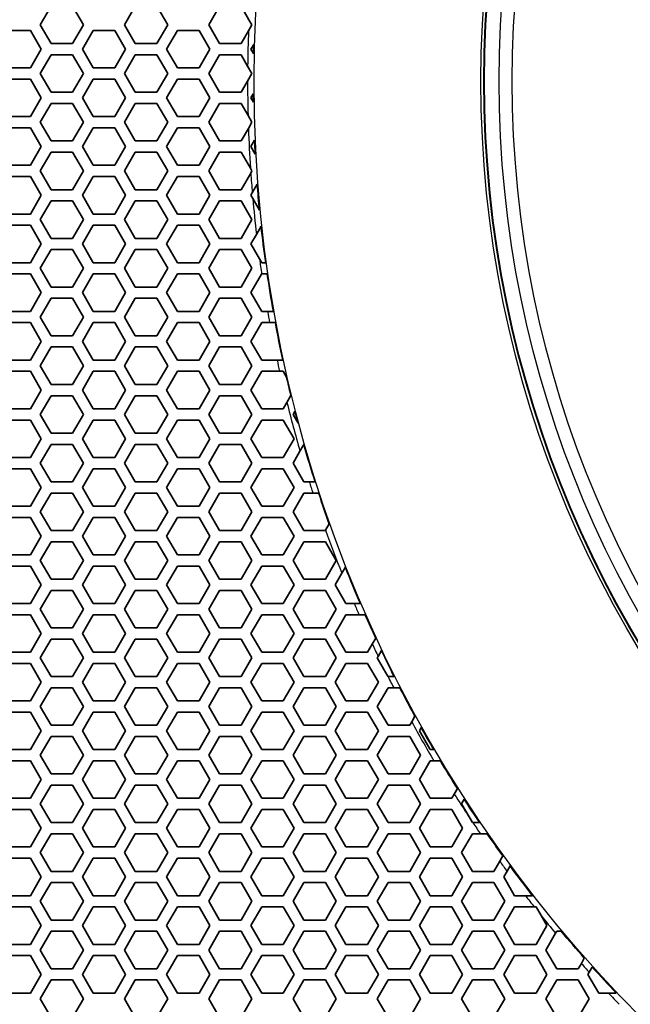
# Model space of a CAD drawing. Units: millimetres. Extents: x 28 to 2161, y -98 to 1160.
# Drawn here: x 198 to 231, y 555 to 608 of the extents above; entities that cross this region are included whole.
import ezdxf

# ---------------------------------------------------------------- set-up
doc = ezdxf.new("R2010")
doc.units = ezdxf.units.MM
doc.header["$LTSCALE"] = 4
doc.layers.add('Visible (ISO)', color=7, linetype='Continuous', lineweight=35)
doc.layers.add('Visible Narrow (ISO)', color=7, linetype='Continuous', lineweight=25)

msp = doc.modelspace()

# ---------------------------------------------------------------- linework, layer by layer
at = {"layer": 'Visible (ISO)'}
for p, q in [((199.495, 607.315), (200.073, 608.315)), ((201.227, 608.315), (201.805, 607.315)), ((203.999, 607.315), (204.577, 608.315)), ((205.731, 608.315), (206.309, 607.315)), ((208.503, 607.315), (209.081, 608.315)), ((210.235, 608.315), (210.653, 607.592)), ((200.073, 606.315), (199.495, 607.315)), ((201.805, 607.315), (201.227, 606.315)), ((204.577, 606.315), (203.999, 607.315)), ((206.309, 607.315), (205.731, 606.315)), ((209.081, 606.315), (208.503, 607.315)), ((210.813, 607.315), (210.628, 606.996)), ((210.653, 607.592), (210.813, 607.315)), ((197.821, 607.016), (198.975, 607.016)), ((198.975, 607.016), (199.553, 606.016)), ((201.747, 606.016), (202.325, 607.016)), ((202.325, 607.016), (203.479, 607.016)), ((203.479, 607.016), (204.057, 606.016)), ((206.251, 606.016), (206.829, 607.016)), ((206.829, 607.016), (207.983, 607.016)), ((207.983, 607.016), (208.561, 606.016)), ((210.628, 606.996), (210.235, 606.315)), ((201.227, 606.315), (200.073, 606.315)), ((205.731, 606.315), (204.577, 606.315)), ((210.235, 606.315), (209.081, 606.315)), ((210.755, 606.016), (210.905, 606.275)), ((199.553, 606.016), (198.975, 605.016)), ((199.495, 604.715), (200.073, 605.715)), ((200.073, 605.715), (201.227, 605.715)), ((201.227, 605.715), (201.805, 604.715)), ((202.325, 605.016), (201.747, 606.016)), ((204.057, 606.016), (203.479, 605.016)), ((203.999, 604.715), (204.577, 605.715)), ((204.577, 605.715), (205.731, 605.715)), ((205.731, 605.715), (206.309, 604.715)), ((206.829, 605.016), (206.251, 606.016)), ((208.561, 606.016), (207.983, 605.016)), ((208.503, 604.715), (209.081, 605.715)), ((209.081, 605.715), (210.235, 605.715)), ((210.235, 605.715), (210.582, 605.114)), ((210.893, 605.778), (210.755, 606.016)), ((198.975, 605.016), (197.821, 605.016)), ((200.073, 603.715), (199.495, 604.715)), ((201.805, 604.715), (201.227, 603.715)), ((203.479, 605.016), (202.325, 605.016)), ((204.577, 603.715), (203.999, 604.715)), ((206.309, 604.715), (205.731, 603.715)), ((207.983, 605.016), (206.829, 605.016)), ((209.081, 603.715), (208.503, 604.715)), ((210.813, 604.715), (210.578, 604.309)), ((210.582, 605.114), (210.813, 604.715)), ((197.821, 604.416), (198.975, 604.416)), ((198.975, 604.416), (199.553, 603.416)), ((201.747, 603.416), (202.325, 604.416)), ((202.325, 604.416), (203.479, 604.416)), ((203.479, 604.416), (204.057, 603.416)), ((206.251, 603.416), (206.829, 604.416)), ((206.829, 604.416), (207.983, 604.416)), ((207.983, 604.416), (208.561, 603.416)), ((210.578, 604.309), (210.235, 603.715)), ((201.227, 603.715), (200.073, 603.715)), ((205.731, 603.715), (204.577, 603.715)), ((210.235, 603.715), (209.081, 603.715)), ((210.755, 603.416), (210.881, 603.634)), ((199.553, 603.416), (198.975, 602.416)), ((199.495, 602.115), (200.073, 603.115)), ((200.073, 603.115), (201.227, 603.115)), ((201.227, 603.115), (201.805, 602.115)), ((202.325, 602.416), (201.747, 603.416)), ((204.057, 603.416), (203.479, 602.416)), ((203.999, 602.115), (204.577, 603.115)), ((204.577, 603.115), (205.731, 603.115)), ((205.731, 603.115), (206.309, 602.115)), ((206.829, 602.416), (206.251, 603.416)), ((208.561, 603.416), (207.983, 602.416)), ((208.503, 602.115), (209.081, 603.115)), ((209.081, 603.115), (210.235, 603.115)), ((210.235, 603.115), (210.602, 602.481)), ((210.887, 603.188), (210.755, 603.416)), ((198.975, 602.416), (197.821, 602.416)), ((200.073, 601.115), (199.495, 602.115)), ((201.805, 602.115), (201.227, 601.115)), ((203.479, 602.416), (202.325, 602.416)), ((204.577, 601.115), (203.999, 602.115)), ((206.309, 602.115), (205.731, 601.115)), ((207.983, 602.416), (206.829, 602.416)), ((209.081, 601.115), (208.503, 602.115)), ((210.602, 602.481), (210.813, 602.115)), ((210.813, 602.115), (210.623, 601.787)), ((197.821, 601.816), (198.975, 601.816)), ((198.975, 601.816), (199.553, 600.816)), ((201.747, 600.816), (202.325, 601.816)), ((202.325, 601.816), (203.479, 601.816)), ((203.479, 601.816), (204.057, 600.816)), ((206.251, 600.816), (206.829, 601.816)), ((206.829, 601.816), (207.983, 601.816)), ((207.983, 601.816), (208.561, 600.816)), ((210.623, 601.787), (210.235, 601.115)), ((201.227, 601.115), (200.073, 601.115)), ((205.731, 601.115), (204.577, 601.115)), ((210.235, 601.115), (209.081, 601.115)), ((210.755, 600.816), (210.949, 601.151)), ((199.553, 600.816), (198.975, 599.816)), ((199.495, 599.515), (200.073, 600.515)), ((200.073, 600.515), (201.227, 600.515)), ((201.227, 600.515), (201.805, 599.515)), ((202.325, 599.816), (201.747, 600.816)), ((204.057, 600.816), (203.479, 599.816)), ((203.999, 599.515), (204.577, 600.515)), ((204.577, 600.515), (205.731, 600.515)), ((205.731, 600.515), (206.309, 599.515)), ((206.829, 599.816), (206.251, 600.816)), ((208.561, 600.816), (207.983, 599.816)), ((208.503, 599.515), (209.081, 600.515)), ((209.081, 600.515), (210.235, 600.515)), ((210.235, 600.515), (210.731, 599.657)), ((210.986, 600.417), (210.755, 600.816)), ((198.975, 599.816), (197.821, 599.816)), ((200.073, 598.515), (199.495, 599.515)), ((201.805, 599.515), (201.227, 598.515)), ((203.479, 599.816), (202.325, 599.816)), ((204.577, 598.515), (203.999, 599.515)), ((206.309, 599.515), (205.731, 598.515)), ((207.983, 599.816), (206.829, 599.816)), ((209.081, 598.515), (208.503, 599.515)), ((210.748, 599.403), (210.235, 598.515)), ((210.731, 599.657), (210.813, 599.515)), ((210.813, 599.515), (210.748, 599.403)), ((197.821, 599.216), (198.975, 599.216)), ((198.975, 599.216), (199.553, 598.216)), ((201.747, 598.216), (202.325, 599.216)), ((202.325, 599.216), (203.479, 599.216)), ((203.479, 599.216), (204.057, 598.216)), ((206.251, 598.216), (206.829, 599.216)), ((206.829, 599.216), (207.983, 599.216)), ((207.983, 599.216), (208.561, 598.216)), ((201.227, 598.515), (200.073, 598.515)), ((205.731, 598.515), (204.577, 598.515)), ((210.235, 598.515), (209.081, 598.515)), ((210.755, 598.216), (210.829, 598.344)), ((210.829, 598.344), (211.093, 598.801)), ((199.553, 598.216), (198.975, 597.216)), ((199.495, 596.915), (200.073, 597.915)), ((200.073, 597.915), (201.227, 597.915)), ((201.227, 597.915), (201.805, 596.915)), ((202.325, 597.216), (201.747, 598.216)), ((204.057, 598.216), (203.479, 597.216)), ((203.999, 596.915), (204.577, 597.915)), ((204.577, 597.915), (205.731, 597.915)), ((205.731, 597.915), (206.309, 596.915)), ((206.829, 597.216), (206.251, 598.216)), ((208.561, 598.216), (207.983, 597.216)), ((208.503, 596.915), (209.081, 597.915)), ((209.081, 597.915), (210.235, 597.915)), ((210.235, 597.915), (210.813, 596.915)), ((210.855, 598.043), (210.755, 598.216)), ((211.215, 597.42), (210.855, 598.043)), ((198.975, 597.216), (197.821, 597.216)), ((200.073, 595.915), (199.495, 596.915)), ((201.805, 596.915), (201.227, 595.915)), ((203.479, 597.216), (202.325, 597.216)), ((204.577, 595.915), (203.999, 596.915)), ((206.309, 596.915), (205.731, 595.915)), ((207.983, 597.216), (206.829, 597.216)), ((209.081, 595.915), (208.503, 596.915)), ((210.813, 596.915), (210.235, 595.915)), ((197.821, 596.616), (198.975, 596.616)), ((198.975, 596.616), (199.553, 595.616)), ((201.747, 595.616), (202.325, 596.616)), ((202.325, 596.616), (203.479, 596.616)), ((203.479, 596.616), (204.057, 595.616)), ((206.251, 595.616), (206.829, 596.616)), ((206.829, 596.616), (207.983, 596.616)), ((207.983, 596.616), (208.561, 595.616)), ((211.051, 596.128), (211.304, 596.565)), ((201.227, 595.915), (200.073, 595.915)), ((205.731, 595.915), (204.577, 595.915)), ((210.235, 595.915), (209.081, 595.915)), ((210.755, 595.616), (211.051, 596.128)), ((199.553, 595.616), (198.975, 594.616)), ((199.495, 594.315), (200.073, 595.315)), ((200.073, 595.315), (201.227, 595.315)), ((201.227, 595.315), (201.805, 594.315)), ((202.325, 594.616), (201.747, 595.616)), ((204.057, 595.616), (203.479, 594.616)), ((203.999, 594.315), (204.577, 595.315)), ((204.577, 595.315), (205.731, 595.315)), ((205.731, 595.315), (206.309, 594.315)), ((206.829, 594.616), (206.251, 595.616)), ((208.561, 595.616), (207.983, 594.616)), ((208.503, 594.315), (209.081, 595.315)), ((209.081, 595.315), (210.235, 595.315)), ((210.235, 595.315), (210.813, 594.315)), ((211.215, 594.82), (210.755, 595.616)), ((211.333, 594.616), (211.215, 594.82)), ((198.975, 594.616), (197.821, 594.616)), ((200.073, 593.315), (199.495, 594.315)), ((201.805, 594.315), (201.227, 593.315)), ((203.479, 594.616), (202.325, 594.616)), ((204.577, 593.315), (203.999, 594.315)), ((206.309, 594.315), (205.731, 593.315)), ((207.983, 594.616), (206.829, 594.616)), ((209.081, 593.315), (208.503, 594.315)), ((210.813, 594.315), (210.235, 593.315)), ((211.546, 594.616), (211.333, 594.616)), ((197.821, 594.016), (198.975, 594.016)), ((198.975, 594.016), (199.553, 593.016)), ((201.747, 593.016), (202.325, 594.016)), ((202.325, 594.016), (203.479, 594.016)), ((203.479, 594.016), (204.057, 593.016)), ((206.251, 593.016), (206.829, 594.016)), ((206.829, 594.016), (207.983, 594.016)), ((207.983, 594.016), (208.561, 593.016)), ((210.755, 593.016), (211.329, 594.009)), ((211.329, 594.009), (211.333, 594.016)), ((211.333, 594.016), (211.631, 594.016)), ((201.227, 593.315), (200.073, 593.315)), ((205.731, 593.315), (204.577, 593.315)), ((210.235, 593.315), (209.081, 593.315)), ((199.553, 593.016), (198.975, 592.016)), ((199.495, 591.715), (200.073, 592.715)), ((200.073, 592.715), (201.227, 592.715)), ((201.227, 592.715), (201.805, 591.715)), ((202.325, 592.016), (201.747, 593.016)), ((204.057, 593.016), (203.479, 592.016)), ((203.999, 591.715), (204.577, 592.715)), ((204.577, 592.715), (205.731, 592.715)), ((205.731, 592.715), (206.309, 591.715)), ((206.829, 592.016), (206.251, 593.016)), ((208.561, 593.016), (207.983, 592.016)), ((208.503, 591.715), (209.081, 592.715)), ((209.081, 592.715), (210.235, 592.715)), ((210.235, 592.715), (210.813, 591.715)), ((211.333, 592.016), (210.755, 593.016)), ((198.975, 592.016), (197.821, 592.016)), ((203.479, 592.016), (202.325, 592.016)), ((207.983, 592.016), (206.829, 592.016)), ((211.65, 592.016), (211.333, 592.016)), ((211.955, 592.016), (211.65, 592.016)), ((200.073, 590.715), (199.495, 591.715)), ((201.805, 591.715), (201.227, 590.715)), ((204.577, 590.715), (203.999, 591.715)), ((206.309, 591.715), (205.731, 590.715)), ((209.081, 590.715), (208.503, 591.715)), ((210.813, 591.715), (210.235, 590.715)), ((197.821, 591.416), (198.975, 591.416)), ((198.975, 591.416), (199.553, 590.416)), ((201.747, 590.416), (202.325, 591.416)), ((202.325, 591.416), (203.479, 591.416)), ((203.479, 591.416), (204.057, 590.416)), ((206.251, 590.416), (206.829, 591.416)), ((206.829, 591.416), (207.983, 591.416)), ((207.983, 591.416), (208.561, 590.416)), ((210.755, 590.416), (211.333, 591.416)), ((211.333, 591.416), (211.758, 591.416)), ((211.758, 591.416), (212.063, 591.416)), ((201.227, 590.715), (200.073, 590.715)), ((205.731, 590.715), (204.577, 590.715)), ((210.235, 590.715), (209.081, 590.715)), ((199.553, 590.416), (198.975, 589.416)), ((199.495, 589.115), (200.073, 590.115)), ((200.073, 590.115), (201.227, 590.115)), ((201.227, 590.115), (201.805, 589.115)), ((202.325, 589.416), (201.747, 590.416)), ((204.057, 590.416), (203.479, 589.416)), ((203.999, 589.115), (204.577, 590.115)), ((204.577, 590.115), (205.731, 590.115)), ((205.731, 590.115), (206.309, 589.115)), ((206.829, 589.416), (206.251, 590.416)), ((208.561, 590.416), (207.983, 589.416)), ((208.503, 589.115), (209.081, 590.115)), ((209.081, 590.115), (210.235, 590.115)), ((210.235, 590.115), (210.813, 589.115)), ((211.333, 589.416), (210.755, 590.416)), ((198.975, 589.416), (197.821, 589.416)), ((203.479, 589.416), (202.325, 589.416)), ((207.983, 589.416), (206.829, 589.416)), ((212.157, 589.416), (211.333, 589.416)), ((212.463, 589.416), (212.157, 589.416)), ((200.073, 588.115), (199.495, 589.115)), ((201.805, 589.115), (201.227, 588.115)), ((204.577, 588.115), (203.999, 589.115)), ((206.309, 589.115), (205.731, 588.115)), ((209.081, 588.115), (208.503, 589.115)), ((210.813, 589.115), (210.235, 588.115)), ((197.821, 588.816), (198.975, 588.816)), ((198.975, 588.816), (199.553, 587.816)), ((201.747, 587.816), (202.325, 588.816)), ((202.325, 588.816), (203.479, 588.816)), ((203.479, 588.816), (204.057, 587.816)), ((206.251, 587.816), (206.829, 588.816)), ((206.829, 588.816), (207.983, 588.816)), ((207.983, 588.816), (208.561, 587.816)), ((210.755, 587.816), (211.333, 588.816)), ((211.333, 588.816), (212.288, 588.816)), ((212.288, 588.816), (212.487, 588.816)), ((212.487, 588.816), (212.665, 588.509)), ((199.553, 587.816), (198.975, 586.816)), ((201.227, 588.115), (200.073, 588.115)), ((202.325, 586.816), (201.747, 587.816)), ((204.057, 587.816), (203.479, 586.816)), ((205.731, 588.115), (204.577, 588.115)), ((206.829, 586.816), (206.251, 587.816)), ((208.561, 587.816), (207.983, 586.816)), ((210.235, 588.115), (209.081, 588.115)), ((211.333, 586.816), (210.755, 587.816)), ((199.495, 586.515), (200.073, 587.515)), ((200.073, 587.515), (201.227, 587.515)), ((201.227, 587.515), (201.805, 586.515)), ((203.999, 586.515), (204.577, 587.515)), ((204.577, 587.515), (205.731, 587.515)), ((205.731, 587.515), (206.309, 586.515)), ((208.503, 586.515), (209.081, 587.515)), ((209.081, 587.515), (210.235, 587.515)), ((210.235, 587.515), (210.813, 586.515)), ((212.897, 587.526), (212.681, 587.151)), ((198.975, 586.816), (197.821, 586.816)), ((203.479, 586.816), (202.325, 586.816)), ((207.983, 586.816), (206.829, 586.816)), ((212.487, 586.816), (211.333, 586.816)), ((212.681, 587.151), (212.487, 586.816)), ((200.073, 585.515), (199.495, 586.515)), ((201.805, 586.515), (201.227, 585.515)), ((204.577, 585.515), (203.999, 586.515)), ((206.309, 586.515), (205.731, 585.515)), ((209.081, 585.515), (208.503, 586.515)), ((210.813, 586.515), (210.235, 585.515)), ((213.007, 586.515), (213.107, 586.688)), ((213.273, 586.056), (213.007, 586.515)), ((197.821, 586.216), (198.975, 586.216)), ((198.975, 586.216), (199.553, 585.216)), ((201.747, 585.216), (202.325, 586.216)), ((202.325, 586.216), (203.479, 586.216)), ((203.479, 586.216), (204.057, 585.216)), ((206.251, 585.216), (206.829, 586.216)), ((206.829, 586.216), (207.983, 586.216)), ((207.983, 586.216), (208.561, 585.216)), ((210.755, 585.216), (211.333, 586.216)), ((211.333, 586.216), (212.487, 586.216)), ((212.487, 586.216), (213.065, 585.216)), ((199.553, 585.216), (198.975, 584.216)), ((201.227, 585.515), (200.073, 585.515)), ((202.325, 584.216), (201.747, 585.216)), ((204.057, 585.216), (203.479, 584.216)), ((205.731, 585.515), (204.577, 585.515)), ((206.829, 584.216), (206.251, 585.216)), ((208.561, 585.216), (207.983, 584.216)), ((210.235, 585.515), (209.081, 585.515)), ((211.333, 584.216), (210.755, 585.216)), ((213.065, 585.216), (212.487, 584.216)), ((199.495, 583.915), (200.073, 584.915)), ((200.073, 584.915), (201.227, 584.915)), ((201.227, 584.915), (201.805, 583.915)), ((203.999, 583.915), (204.577, 584.915)), ((204.577, 584.915), (205.731, 584.915)), ((205.731, 584.915), (206.309, 583.915)), ((208.503, 583.915), (209.081, 584.915)), ((209.081, 584.915), (210.235, 584.915)), ((210.235, 584.915), (210.813, 583.915)), ((213.378, 584.557), (213.585, 584.915)), ((213.585, 584.915), (213.587, 584.915)), ((198.975, 584.216), (197.821, 584.216)), ((203.479, 584.216), (202.325, 584.216)), ((207.983, 584.216), (206.829, 584.216)), ((212.487, 584.216), (211.333, 584.216)), ((213.007, 583.915), (213.378, 584.557)), ((197.821, 583.616), (198.975, 583.616)), ((198.975, 583.616), (199.553, 582.616)), ((200.073, 582.915), (199.495, 583.915)), ((201.805, 583.915), (201.227, 582.915)), ((201.747, 582.616), (202.325, 583.616)), ((202.325, 583.616), (203.479, 583.616)), ((203.479, 583.616), (204.057, 582.616)), ((204.577, 582.915), (203.999, 583.915)), ((206.309, 583.915), (205.731, 582.915)), ((206.251, 582.616), (206.829, 583.616)), ((206.829, 583.616), (207.983, 583.616)), ((207.983, 583.616), (208.561, 582.616)), ((209.081, 582.915), (208.503, 583.915)), ((210.813, 583.915), (210.235, 582.915)), ((210.755, 582.616), (211.333, 583.616)), ((211.333, 583.616), (212.487, 583.616)), ((212.487, 583.616), (213.065, 582.616)), ((213.585, 582.915), (213.007, 583.915)), ((199.553, 582.616), (198.975, 581.616)), ((201.227, 582.915), (200.073, 582.915)), ((202.325, 581.616), (201.747, 582.616)), ((204.057, 582.616), (203.479, 581.616)), ((205.731, 582.915), (204.577, 582.915)), ((206.829, 581.616), (206.251, 582.616)), ((208.561, 582.616), (207.983, 581.616)), ((210.235, 582.915), (209.081, 582.915)), ((211.333, 581.616), (210.755, 582.616)), ((213.065, 582.616), (212.487, 581.616)), ((213.874, 582.915), (213.585, 582.915)), ((214.189, 582.915), (213.874, 582.915)), ((199.495, 581.315), (200.073, 582.315)), ((200.073, 582.315), (201.227, 582.315)), ((201.227, 582.315), (201.805, 581.315)), ((203.999, 581.315), (204.577, 582.315)), ((204.577, 582.315), (205.731, 582.315)), ((205.731, 582.315), (206.309, 581.315)), ((208.503, 581.315), (209.081, 582.315)), ((209.081, 582.315), (210.235, 582.315)), ((210.235, 582.315), (210.813, 581.315)), ((213.007, 581.315), (213.585, 582.315)), ((213.585, 582.315), (214.066, 582.315)), ((214.066, 582.315), (214.382, 582.315)), ((198.975, 581.616), (197.821, 581.616)), ((203.479, 581.616), (202.325, 581.616)), ((207.983, 581.616), (206.829, 581.616)), ((212.487, 581.616), (211.333, 581.616)), ((197.821, 581.016), (198.975, 581.016)), ((198.975, 581.016), (199.553, 580.016)), ((200.073, 580.315), (199.495, 581.315)), ((201.805, 581.315), (201.227, 580.315)), ((201.747, 580.016), (202.325, 581.016)), ((202.325, 581.016), (203.479, 581.016)), ((203.479, 581.016), (204.057, 580.016)), ((204.577, 580.315), (203.999, 581.315)), ((206.309, 581.315), (205.731, 580.315)), ((206.251, 580.016), (206.829, 581.016)), ((206.829, 581.016), (207.983, 581.016)), ((207.983, 581.016), (208.561, 580.016)), ((209.081, 580.315), (208.503, 581.315)), ((210.813, 581.315), (210.235, 580.315)), ((210.755, 580.016), (211.333, 581.016)), ((211.333, 581.016), (212.487, 581.016)), ((212.487, 581.016), (213.065, 580.016)), ((213.585, 580.315), (213.007, 581.315)), ((214.943, 580.668), (214.746, 580.326)), ((199.553, 580.016), (198.975, 579.016)), ((201.227, 580.315), (200.073, 580.315)), ((202.325, 579.016), (201.747, 580.016)), ((204.057, 580.016), (203.479, 579.016)), ((205.731, 580.315), (204.577, 580.315)), ((206.829, 579.016), (206.251, 580.016)), ((208.561, 580.016), (207.983, 579.016)), ((210.235, 580.315), (209.081, 580.315)), ((211.333, 579.016), (210.755, 580.016)), ((213.065, 580.016), (212.487, 579.016)), ((214.739, 580.315), (213.585, 580.315)), ((214.746, 580.326), (214.739, 580.315)), ((199.495, 578.715), (200.073, 579.715)), ((200.073, 579.715), (201.227, 579.715)), ((201.227, 579.715), (201.805, 578.715)), ((203.999, 578.715), (204.577, 579.715)), ((204.577, 579.715), (205.731, 579.715)), ((205.731, 579.715), (206.309, 578.715)), ((208.503, 578.715), (209.081, 579.715)), ((209.081, 579.715), (210.235, 579.715)), ((210.235, 579.715), (210.813, 578.715)), ((213.007, 578.715), (213.585, 579.715)), ((213.585, 579.715), (214.739, 579.715)), ((214.739, 579.715), (215.317, 578.715)), ((198.975, 579.016), (197.821, 579.016)), ((203.479, 579.016), (202.325, 579.016)), ((207.983, 579.016), (206.829, 579.016)), ((212.487, 579.016), (211.333, 579.016)), ((197.821, 578.416), (198.975, 578.416)), ((198.975, 578.416), (199.553, 577.416)), ((200.073, 577.715), (199.495, 578.715)), ((201.805, 578.715), (201.227, 577.715)), ((201.747, 577.416), (202.325, 578.416)), ((202.325, 578.416), (203.479, 578.416)), ((203.479, 578.416), (204.057, 577.416)), ((204.577, 577.715), (203.999, 578.715)), ((206.309, 578.715), (205.731, 577.715)), ((206.251, 577.416), (206.829, 578.416)), ((206.829, 578.416), (207.983, 578.416)), ((207.983, 578.416), (208.561, 577.416)), ((209.081, 577.715), (208.503, 578.715)), ((210.813, 578.715), (210.235, 577.715)), ((210.755, 577.416), (211.333, 578.416)), ((211.333, 578.416), (212.487, 578.416)), ((212.487, 578.416), (213.065, 577.416)), ((213.585, 577.715), (213.007, 578.715)), ((215.317, 578.715), (214.739, 577.715)), ((215.614, 578.03), (215.805, 578.361)), ((215.259, 577.416), (215.614, 578.03)), ((199.553, 577.416), (198.975, 576.416)), ((201.227, 577.715), (200.073, 577.715)), ((202.325, 576.416), (201.747, 577.416)), ((204.057, 577.416), (203.479, 576.416)), ((205.731, 577.715), (204.577, 577.715)), ((206.829, 576.416), (206.251, 577.416)), ((208.561, 577.416), (207.983, 576.416)), ((210.235, 577.715), (209.081, 577.715)), ((211.333, 576.416), (210.755, 577.416)), ((213.065, 577.416), (212.487, 576.416)), ((214.739, 577.715), (213.585, 577.715)), ((215.837, 576.416), (215.259, 577.416)), ((199.495, 576.115), (200.073, 577.115)), ((200.073, 577.115), (201.227, 577.115)), ((201.227, 577.115), (201.805, 576.115)), ((203.999, 576.115), (204.577, 577.115)), ((204.577, 577.115), (205.731, 577.115)), ((205.731, 577.115), (206.309, 576.115)), ((208.503, 576.115), (209.081, 577.115)), ((209.081, 577.115), (210.235, 577.115)), ((210.235, 577.115), (210.813, 576.115)), ((213.007, 576.115), (213.585, 577.115)), ((213.585, 577.115), (214.739, 577.115)), ((214.739, 577.115), (215.317, 576.115)), ((198.975, 576.416), (197.821, 576.416)), ((203.479, 576.416), (202.325, 576.416)), ((207.983, 576.416), (206.829, 576.416)), ((212.487, 576.416), (211.333, 576.416)), ((216.278, 576.416), (215.837, 576.416)), ((216.605, 576.416), (216.278, 576.416)), ((197.821, 575.816), (198.975, 575.816)), ((198.975, 575.816), (199.553, 574.816)), ((200.073, 575.115), (199.495, 576.115)), ((201.805, 576.115), (201.227, 575.115)), ((201.747, 574.816), (202.325, 575.816)), ((202.325, 575.816), (203.479, 575.816)), ((203.479, 575.816), (204.057, 574.816)), ((204.577, 575.115), (203.999, 576.115)), ((206.309, 576.115), (205.731, 575.115)), ((206.251, 574.816), (206.829, 575.816)), ((206.829, 575.816), (207.983, 575.816)), ((207.983, 575.816), (208.561, 574.816)), ((209.081, 575.115), (208.503, 576.115)), ((210.813, 576.115), (210.235, 575.115)), ((210.755, 574.816), (211.333, 575.816)), ((211.333, 575.816), (212.487, 575.816)), ((212.487, 575.816), (213.065, 574.816)), ((213.585, 575.115), (213.007, 576.115)), ((215.317, 576.115), (214.739, 575.115)), ((215.259, 574.816), (215.837, 575.816)), ((215.837, 575.816), (216.538, 575.816)), ((216.538, 575.816), (216.865, 575.816)), ((199.553, 574.816), (198.975, 573.816)), ((201.227, 575.115), (200.073, 575.115)), ((202.325, 573.816), (201.747, 574.816)), ((204.057, 574.816), (203.479, 573.816)), ((205.731, 575.115), (204.577, 575.115)), ((206.829, 573.816), (206.251, 574.816)), ((208.561, 574.816), (207.983, 573.816)), ((210.235, 575.115), (209.081, 575.115)), ((211.333, 573.816), (210.755, 574.816)), ((213.065, 574.816), (212.487, 573.816)), ((214.739, 575.115), (213.585, 575.115)), ((215.837, 573.816), (215.259, 574.816)), ((199.495, 573.515), (200.073, 574.515)), ((200.073, 574.515), (201.227, 574.515)), ((201.227, 574.515), (201.805, 573.515)), ((203.999, 573.515), (204.577, 574.515)), ((204.577, 574.515), (205.731, 574.515)), ((205.731, 574.515), (206.309, 573.515)), ((208.503, 573.515), (209.081, 574.515)), ((209.081, 574.515), (210.235, 574.515)), ((210.235, 574.515), (210.813, 573.515)), ((213.007, 573.515), (213.585, 574.515)), ((213.585, 574.515), (214.739, 574.515)), ((214.739, 574.515), (215.317, 573.515)), ((217.244, 574.253), (216.991, 573.816)), ((217.427, 574.57), (217.244, 574.253)), ((198.975, 573.816), (197.821, 573.816)), ((203.479, 573.816), (202.325, 573.816)), ((207.983, 573.816), (206.829, 573.816)), ((212.487, 573.816), (211.333, 573.816)), ((216.991, 573.816), (215.837, 573.816)), ((217.556, 573.592), (217.738, 573.907)), ((197.821, 573.216), (198.975, 573.216)), ((198.975, 573.216), (199.553, 572.216)), ((200.073, 572.515), (199.495, 573.515)), ((201.805, 573.515), (201.227, 572.515)), ((201.747, 572.216), (202.325, 573.216)), ((202.325, 573.216), (203.479, 573.216)), ((203.479, 573.216), (204.057, 572.216)), ((204.577, 572.515), (203.999, 573.515)), ((206.309, 573.515), (205.731, 572.515)), ((206.251, 572.216), (206.829, 573.216)), ((206.829, 573.216), (207.983, 573.216)), ((207.983, 573.216), (208.561, 572.216)), ((209.081, 572.515), (208.503, 573.515)), ((210.813, 573.515), (210.235, 572.515)), ((210.755, 572.216), (211.333, 573.216)), ((211.333, 573.216), (212.487, 573.216)), ((212.487, 573.216), (213.065, 572.216)), ((213.585, 572.515), (213.007, 573.515)), ((215.317, 573.515), (214.739, 572.515)), ((215.259, 572.216), (215.837, 573.216)), ((215.837, 573.216), (216.991, 573.216)), ((216.991, 573.216), (217.569, 572.216)), ((217.511, 573.515), (217.556, 573.592)), ((218.044, 572.593), (217.511, 573.515)), ((218.089, 572.515), (218.044, 572.593)), ((199.553, 572.216), (198.975, 571.216)), ((201.227, 572.515), (200.073, 572.515)), ((202.325, 571.216), (201.747, 572.216)), ((204.057, 572.216), (203.479, 571.216)), ((205.731, 572.515), (204.577, 572.515)), ((206.829, 571.216), (206.251, 572.216)), ((208.561, 572.216), (207.983, 571.216)), ((210.235, 572.515), (209.081, 572.515)), ((211.333, 571.216), (210.755, 572.216)), ((213.065, 572.216), (212.487, 571.216)), ((214.739, 572.515), (213.585, 572.515)), ((215.837, 571.216), (215.259, 572.216)), ((217.569, 572.216), (216.991, 571.216)), ((218.418, 572.515), (218.089, 572.515)), ((199.495, 570.915), (200.073, 571.915)), ((200.073, 571.915), (201.227, 571.915)), ((201.227, 571.915), (201.805, 570.915)), ((203.999, 570.915), (204.577, 571.915)), ((204.577, 571.915), (205.731, 571.915)), ((205.731, 571.915), (206.309, 570.915)), ((208.503, 570.915), (209.081, 571.915)), ((209.081, 571.915), (210.235, 571.915)), ((210.235, 571.915), (210.813, 570.915)), ((213.007, 570.915), (213.585, 571.915)), ((213.585, 571.915), (214.739, 571.915)), ((214.739, 571.915), (215.317, 570.915)), ((217.511, 570.915), (218.089, 571.915)), ((218.089, 571.915), (218.386, 571.915)), ((218.386, 571.915), (218.723, 571.915)), ((198.975, 571.216), (197.821, 571.216)), ((203.479, 571.216), (202.325, 571.216)), ((207.983, 571.216), (206.829, 571.216)), ((212.487, 571.216), (211.333, 571.216)), ((216.991, 571.216), (215.837, 571.216)), ((197.821, 570.616), (198.975, 570.616)), ((198.975, 570.616), (199.553, 569.616)), ((200.073, 569.915), (199.495, 570.915)), ((201.805, 570.915), (201.227, 569.915)), ((201.747, 569.616), (202.325, 570.616)), ((202.325, 570.616), (203.479, 570.616)), ((203.479, 570.616), (204.057, 569.616)), ((204.577, 569.915), (203.999, 570.915)), ((206.309, 570.915), (205.731, 569.915)), ((206.251, 569.616), (206.829, 570.616)), ((206.829, 570.616), (207.983, 570.616)), ((207.983, 570.616), (208.561, 569.616)), ((209.081, 569.915), (208.503, 570.915)), ((210.813, 570.915), (210.235, 569.915)), ((210.755, 569.616), (211.333, 570.616)), ((211.333, 570.616), (212.487, 570.616)), ((212.487, 570.616), (213.065, 569.616)), ((213.585, 569.915), (213.007, 570.915)), ((215.317, 570.915), (214.739, 569.915)), ((215.259, 569.616), (215.837, 570.616)), ((215.837, 570.616), (216.991, 570.616)), ((216.991, 570.616), (217.569, 569.616)), ((218.089, 569.915), (217.511, 570.915)), ((219.349, 570.098), (219.243, 569.915)), ((219.525, 570.402), (219.349, 570.098)), ((199.553, 569.616), (198.975, 568.616)), ((201.227, 569.915), (200.073, 569.915)), ((202.325, 568.616), (201.747, 569.616)), ((204.057, 569.616), (203.479, 568.616)), ((205.731, 569.915), (204.577, 569.915)), ((206.829, 568.616), (206.251, 569.616)), ((208.561, 569.616), (207.983, 568.616)), ((210.235, 569.915), (209.081, 569.915)), ((211.333, 568.616), (210.755, 569.616)), ((213.065, 569.616), (212.487, 568.616)), ((214.739, 569.915), (213.585, 569.915)), ((215.837, 568.616), (215.259, 569.616)), ((217.569, 569.616), (216.991, 568.616)), ((219.243, 569.915), (218.089, 569.915)), ((219.763, 569.616), (219.863, 569.789)), ((220.341, 568.616), (219.763, 569.616)), ((199.495, 568.315), (200.073, 569.315)), ((200.073, 569.315), (201.227, 569.315)), ((201.227, 569.315), (201.805, 568.315)), ((203.999, 568.315), (204.577, 569.315)), ((204.577, 569.315), (205.731, 569.315)), ((205.731, 569.315), (206.309, 568.315)), ((208.503, 568.315), (209.081, 569.315)), ((209.081, 569.315), (210.235, 569.315)), ((210.235, 569.315), (210.813, 568.315)), ((213.007, 568.315), (213.585, 569.315)), ((213.585, 569.315), (214.739, 569.315)), ((214.739, 569.315), (215.317, 568.315)), ((217.511, 568.315), (218.089, 569.315)), ((218.089, 569.315), (219.243, 569.315)), ((219.243, 569.315), (219.821, 568.315)), ((198.975, 568.616), (197.821, 568.616)), ((203.479, 568.616), (202.325, 568.616)), ((207.983, 568.616), (206.829, 568.616)), ((212.487, 568.616), (211.333, 568.616)), ((216.991, 568.616), (215.837, 568.616)), ((220.533, 568.616), (220.341, 568.616)), ((197.821, 568.016), (198.975, 568.016)), ((198.975, 568.016), (199.553, 567.016)), ((200.073, 567.315), (199.495, 568.315)), ((201.805, 568.315), (201.227, 567.315)), ((201.747, 567.016), (202.325, 568.016)), ((202.325, 568.016), (203.479, 568.016)), ((203.479, 568.016), (204.057, 567.016)), ((204.577, 567.315), (203.999, 568.315)), ((206.309, 568.315), (205.731, 567.315)), ((206.251, 567.016), (206.829, 568.016)), ((206.829, 568.016), (207.983, 568.016)), ((207.983, 568.016), (208.561, 567.016)), ((209.081, 567.315), (208.503, 568.315)), ((210.813, 568.315), (210.235, 567.315)), ((210.755, 567.016), (211.333, 568.016)), ((211.333, 568.016), (212.487, 568.016)), ((212.487, 568.016), (213.065, 567.016)), ((213.585, 567.315), (213.007, 568.315)), ((215.317, 568.315), (214.739, 567.315)), ((215.259, 567.016), (215.837, 568.016)), ((215.837, 568.016), (216.991, 568.016)), ((216.991, 568.016), (217.569, 567.016)), ((218.089, 567.315), (217.511, 568.315)), ((219.821, 568.315), (219.243, 567.315)), ((219.763, 567.016), (220.341, 568.016)), ((220.341, 568.016), (220.538, 568.016)), ((220.538, 568.016), (220.887, 568.016)), ((201.227, 567.315), (200.073, 567.315)), ((205.731, 567.315), (204.577, 567.315)), ((210.235, 567.315), (209.081, 567.315)), ((214.739, 567.315), (213.585, 567.315)), ((219.243, 567.315), (218.089, 567.315)), ((199.553, 567.016), (198.975, 566.016)), ((202.325, 566.016), (201.747, 567.016)), ((204.057, 567.016), (203.479, 566.016)), ((206.829, 566.016), (206.251, 567.016)), ((208.561, 567.016), (207.983, 566.016)), ((211.333, 566.016), (210.755, 567.016)), ((213.065, 567.016), (212.487, 566.016)), ((215.837, 566.016), (215.259, 567.016)), ((217.569, 567.016), (216.991, 566.016)), ((220.341, 566.016), (219.763, 567.016)), ((199.495, 565.715), (200.073, 566.715)), ((200.073, 566.715), (201.227, 566.715)), ((201.227, 566.715), (201.805, 565.715)), ((203.999, 565.715), (204.577, 566.715)), ((204.577, 566.715), (205.731, 566.715)), ((205.731, 566.715), (206.309, 565.715)), ((208.503, 565.715), (209.081, 566.715)), ((209.081, 566.715), (210.235, 566.715)), ((210.235, 566.715), (210.813, 565.715)), ((213.007, 565.715), (213.585, 566.715)), ((213.585, 566.715), (214.739, 566.715)), ((214.739, 566.715), (215.317, 565.715)), ((217.511, 565.715), (218.089, 566.715)), ((218.089, 566.715), (219.243, 566.715)), ((219.243, 566.715), (219.821, 565.715)), ((221.626, 566.242), (221.495, 566.016)), ((221.795, 566.535), (221.626, 566.242)), ((198.975, 566.016), (197.821, 566.016)), ((200.073, 564.715), (199.495, 565.715)), ((201.805, 565.715), (201.227, 564.715)), ((203.479, 566.016), (202.325, 566.016)), ((204.577, 564.715), (203.999, 565.715)), ((206.309, 565.715), (205.731, 564.715)), ((207.983, 566.016), (206.829, 566.016)), ((209.081, 564.715), (208.503, 565.715)), ((210.813, 565.715), (210.235, 564.715)), ((212.487, 566.016), (211.333, 566.016)), ((213.585, 564.715), (213.007, 565.715)), ((215.317, 565.715), (214.739, 564.715)), ((216.991, 566.016), (215.837, 566.016)), ((218.089, 564.715), (217.511, 565.715)), ((219.821, 565.715), (219.243, 564.715)), ((221.495, 566.016), (220.341, 566.016)), ((222.015, 565.715), (222.159, 565.964)), ((222.412, 565.028), (222.015, 565.715)), ((197.821, 565.416), (198.975, 565.416)), ((198.975, 565.416), (199.553, 564.416)), ((201.747, 564.416), (202.325, 565.416)), ((202.325, 565.416), (203.479, 565.416)), ((203.479, 565.416), (204.057, 564.416)), ((206.251, 564.416), (206.829, 565.416)), ((206.829, 565.416), (207.983, 565.416)), ((207.983, 565.416), (208.561, 564.416)), ((210.755, 564.416), (211.333, 565.416)), ((211.333, 565.416), (212.487, 565.416)), ((212.487, 565.416), (213.065, 564.416)), ((215.259, 564.416), (215.837, 565.416)), ((215.837, 565.416), (216.991, 565.416)), ((216.991, 565.416), (217.569, 564.416)), ((219.763, 564.416), (220.341, 565.416)), ((220.341, 565.416), (221.495, 565.416)), ((221.495, 565.416), (222.073, 564.416)), ((201.227, 564.715), (200.073, 564.715)), ((205.731, 564.715), (204.577, 564.715)), ((210.235, 564.715), (209.081, 564.715)), ((214.739, 564.715), (213.585, 564.715)), ((219.243, 564.715), (218.089, 564.715)), ((222.593, 564.715), (222.412, 565.028)), ((222.621, 564.715), (222.593, 564.715)), ((222.982, 564.715), (222.621, 564.715)), ((199.553, 564.416), (198.975, 563.416)), ((202.325, 563.416), (201.747, 564.416)), ((204.057, 564.416), (203.479, 563.416)), ((206.829, 563.416), (206.251, 564.416)), ((208.561, 564.416), (207.983, 563.416)), ((211.333, 563.416), (210.755, 564.416)), ((213.065, 564.416), (212.487, 563.416)), ((215.837, 563.416), (215.259, 564.416)), ((217.569, 564.416), (216.991, 563.416)), ((220.341, 563.416), (219.763, 564.416)), ((222.073, 564.416), (221.495, 563.416)), ((199.495, 563.115), (200.073, 564.115)), ((200.073, 564.115), (201.227, 564.115)), ((201.227, 564.115), (201.805, 563.115)), ((203.999, 563.115), (204.577, 564.115)), ((204.577, 564.115), (205.731, 564.115)), ((205.731, 564.115), (206.309, 563.115)), ((208.503, 563.115), (209.081, 564.115)), ((209.081, 564.115), (210.235, 564.115)), ((210.235, 564.115), (210.813, 563.115)), ((213.007, 563.115), (213.585, 564.115)), ((213.585, 564.115), (214.739, 564.115)), ((214.739, 564.115), (215.317, 563.115)), ((217.511, 563.115), (218.089, 564.115)), ((218.089, 564.115), (219.243, 564.115)), ((219.243, 564.115), (219.821, 563.115)), ((222.015, 563.115), (222.593, 564.115)), ((222.593, 564.115), (223.027, 564.115)), ((223.027, 564.115), (223.391, 564.115)), ((198.975, 563.416), (197.821, 563.416)), ((200.073, 562.115), (199.495, 563.115)), ((201.805, 563.115), (201.227, 562.115)), ((203.479, 563.416), (202.325, 563.416)), ((204.577, 562.115), (203.999, 563.115)), ((206.309, 563.115), (205.731, 562.115)), ((207.983, 563.416), (206.829, 563.416)), ((209.081, 562.115), (208.503, 563.115)), ((210.813, 563.115), (210.235, 562.115)), ((212.487, 563.416), (211.333, 563.416)), ((213.585, 562.115), (213.007, 563.115)), ((215.317, 563.115), (214.739, 562.115)), ((216.991, 563.416), (215.837, 563.416)), ((218.089, 562.115), (217.511, 563.115)), ((219.821, 563.115), (219.243, 562.115)), ((221.495, 563.416), (220.341, 563.416)), ((222.593, 562.115), (222.015, 563.115)), ((197.821, 562.816), (198.975, 562.816)), ((198.975, 562.816), (199.553, 561.816)), ((201.747, 561.816), (202.325, 562.816)), ((202.325, 562.816), (203.479, 562.816)), ((203.479, 562.816), (204.057, 561.816)), ((206.251, 561.816), (206.829, 562.816)), ((206.829, 562.816), (207.983, 562.816)), ((207.983, 562.816), (208.561, 561.816)), ((210.755, 561.816), (211.333, 562.816)), ((211.333, 562.816), (212.487, 562.816)), ((212.487, 562.816), (213.065, 561.816)), ((215.259, 561.816), (215.837, 562.816)), ((215.837, 562.816), (216.991, 562.816)), ((216.991, 562.816), (217.569, 561.816)), ((219.763, 561.816), (220.341, 562.816)), ((220.341, 562.816), (221.495, 562.816)), ((221.495, 562.816), (222.073, 561.816)), ((224.057, 562.651), (223.747, 562.115)), ((224.221, 562.936), (224.057, 562.651)), ((201.227, 562.115), (200.073, 562.115)), ((205.731, 562.115), (204.577, 562.115)), ((210.235, 562.115), (209.081, 562.115)), ((214.739, 562.115), (213.585, 562.115)), ((219.243, 562.115), (218.089, 562.115)), ((223.747, 562.115), (222.593, 562.115)), ((224.267, 561.816), (224.444, 562.121)), ((224.444, 562.121), (224.608, 562.405)), ((199.553, 561.816), (198.975, 560.816)), ((199.495, 560.515), (200.073, 561.515)), ((200.073, 561.515), (201.227, 561.515)), ((201.227, 561.515), (201.805, 560.515)), ((202.325, 560.816), (201.747, 561.816)), ((204.057, 561.816), (203.479, 560.816)), ((203.999, 560.515), (204.577, 561.515)), ((204.577, 561.515), (205.731, 561.515)), ((205.731, 561.515), (206.309, 560.515)), ((206.829, 560.816), (206.251, 561.816)), ((208.561, 561.816), (207.983, 560.816)), ((208.503, 560.515), (209.081, 561.515)), ((209.081, 561.515), (210.235, 561.515)), ((210.235, 561.515), (210.813, 560.515)), ((211.333, 560.816), (210.755, 561.816)), ((213.065, 561.816), (212.487, 560.816)), ((213.007, 560.515), (213.585, 561.515)), ((213.585, 561.515), (214.739, 561.515)), ((214.739, 561.515), (215.317, 560.515)), ((215.837, 560.816), (215.259, 561.816)), ((217.569, 561.816), (216.991, 560.816)), ((217.511, 560.515), (218.089, 561.515)), ((218.089, 561.515), (219.243, 561.515)), ((219.243, 561.515), (219.821, 560.515)), ((220.341, 560.816), (219.763, 561.816)), ((222.073, 561.816), (221.495, 560.816)), ((222.015, 560.515), (222.593, 561.515)), ((222.593, 561.515), (223.747, 561.515)), ((223.747, 561.515), (224.325, 560.515)), ((224.845, 560.816), (224.267, 561.816)), ((198.975, 560.816), (197.821, 560.816)), ((200.073, 559.515), (199.495, 560.515)), ((201.805, 560.515), (201.227, 559.515)), ((203.479, 560.816), (202.325, 560.816)), ((204.577, 559.515), (203.999, 560.515)), ((206.309, 560.515), (205.731, 559.515)), ((207.983, 560.816), (206.829, 560.816)), ((209.081, 559.515), (208.503, 560.515)), ((210.813, 560.515), (210.235, 559.515)), ((212.487, 560.816), (211.333, 560.816)), ((213.585, 559.515), (213.007, 560.515)), ((215.317, 560.515), (214.739, 559.515)), ((216.991, 560.816), (215.837, 560.816)), ((218.089, 559.515), (217.511, 560.515)), ((219.821, 560.515), (219.243, 559.515)), ((221.495, 560.816), (220.341, 560.816)), ((222.593, 559.515), (222.015, 560.515)), ((224.325, 560.515), (223.747, 559.515)), ((225.429, 560.816), (224.845, 560.816)), ((225.809, 560.816), (225.429, 560.816)), ((197.821, 560.216), (198.975, 560.216)), ((198.975, 560.216), (199.553, 559.216)), ((201.747, 559.216), (202.325, 560.216)), ((202.325, 560.216), (203.479, 560.216)), ((203.479, 560.216), (204.057, 559.216)), ((206.251, 559.216), (206.829, 560.216)), ((206.829, 560.216), (207.983, 560.216)), ((207.983, 560.216), (208.561, 559.216)), ((210.755, 559.216), (211.333, 560.216)), ((211.333, 560.216), (212.487, 560.216)), ((212.487, 560.216), (213.065, 559.216)), ((215.259, 559.216), (215.837, 560.216)), ((215.837, 560.216), (216.991, 560.216)), ((216.991, 560.216), (217.569, 559.216)), ((219.763, 559.216), (220.341, 560.216)), ((220.341, 560.216), (221.495, 560.216)), ((221.495, 560.216), (222.073, 559.216)), ((224.267, 559.216), (224.845, 560.216)), ((224.845, 560.216), (225.898, 560.216)), ((225.898, 560.216), (225.999, 560.216)), ((225.999, 560.216), (226.267, 559.752)), ((201.227, 559.515), (200.073, 559.515)), ((205.731, 559.515), (204.577, 559.515)), ((210.235, 559.515), (209.081, 559.515)), ((214.739, 559.515), (213.585, 559.515)), ((219.243, 559.515), (218.089, 559.515)), ((223.747, 559.515), (222.593, 559.515)), ((226.267, 559.752), (226.577, 559.216)), ((199.553, 559.216), (198.975, 558.216)), ((199.495, 557.915), (200.073, 558.915)), ((200.073, 558.915), (201.227, 558.915)), ((201.227, 558.915), (201.805, 557.915)), ((202.325, 558.216), (201.747, 559.216)), ((204.057, 559.216), (203.479, 558.216)), ((203.999, 557.915), (204.577, 558.915)), ((204.577, 558.915), (205.731, 558.915)), ((205.731, 558.915), (206.309, 557.915)), ((206.829, 558.216), (206.251, 559.216)), ((208.561, 559.216), (207.983, 558.216)), ((208.503, 557.915), (209.081, 558.915)), ((209.081, 558.915), (210.235, 558.915)), ((210.235, 558.915), (210.813, 557.915)), ((211.333, 558.216), (210.755, 559.216)), ((213.065, 559.216), (212.487, 558.216)), ((213.007, 557.915), (213.585, 558.915)), ((213.585, 558.915), (214.739, 558.915)), ((214.739, 558.915), (215.317, 557.915)), ((215.837, 558.216), (215.259, 559.216)), ((217.569, 559.216), (216.991, 558.216)), ((217.511, 557.915), (218.089, 558.915)), ((218.089, 558.915), (219.243, 558.915)), ((219.243, 558.915), (219.821, 557.915)), ((220.341, 558.216), (219.763, 559.216)), ((222.073, 559.216), (221.495, 558.216)), ((222.015, 557.915), (222.593, 558.915)), ((222.593, 558.915), (223.747, 558.915)), ((223.747, 558.915), (224.325, 557.915)), ((224.845, 558.216), (224.267, 559.216)), ((226.577, 559.216), (225.999, 558.216)), ((227.037, 558.811), (227.097, 558.915)), ((227.097, 558.915), (227.341, 558.915)), ((226.519, 557.915), (227.037, 558.811)), ((198.975, 558.216), (197.821, 558.216)), ((200.073, 556.915), (199.495, 557.915)), ((201.805, 557.915), (201.227, 556.915)), ((203.479, 558.216), (202.325, 558.216)), ((204.577, 556.915), (203.999, 557.915)), ((206.309, 557.915), (205.731, 556.915)), ((207.983, 558.216), (206.829, 558.216)), ((209.081, 556.915), (208.503, 557.915)), ((210.813, 557.915), (210.235, 556.915)), ((212.487, 558.216), (211.333, 558.216)), ((213.585, 556.915), (213.007, 557.915)), ((215.317, 557.915), (214.739, 556.915)), ((216.991, 558.216), (215.837, 558.216)), ((218.089, 556.915), (217.511, 557.915)), ((219.821, 557.915), (219.243, 556.915)), ((221.495, 558.216), (220.341, 558.216)), ((222.593, 556.915), (222.015, 557.915)), ((224.325, 557.915), (223.747, 556.915)), ((225.999, 558.216), (224.845, 558.216)), ((227.097, 556.915), (226.519, 557.915)), ((197.821, 557.616), (198.975, 557.616)), ((198.975, 557.616), (199.553, 556.616)), ((201.747, 556.616), (202.325, 557.616)), ((202.325, 557.616), (203.479, 557.616)), ((203.479, 557.616), (204.057, 556.616)), ((206.251, 556.616), (206.829, 557.616)), ((206.829, 557.616), (207.983, 557.616)), ((207.983, 557.616), (208.561, 556.616)), ((210.755, 556.616), (211.333, 557.616)), ((211.333, 557.616), (212.487, 557.616)), ((212.487, 557.616), (213.065, 556.616)), ((215.259, 556.616), (215.837, 557.616)), ((215.837, 557.616), (216.991, 557.616)), ((216.991, 557.616), (217.569, 556.616)), ((219.763, 556.616), (220.341, 557.616)), ((220.341, 557.616), (221.495, 557.616)), ((221.495, 557.616), (222.073, 556.616)), ((224.267, 556.616), (224.845, 557.616)), ((224.845, 557.616), (225.999, 557.616)), ((225.999, 557.616), (226.577, 556.616)), ((228.575, 557.476), (228.417, 557.202)), ((201.227, 556.915), (200.073, 556.915)), ((205.731, 556.915), (204.577, 556.915)), ((210.235, 556.915), (209.081, 556.915)), ((214.739, 556.915), (213.585, 556.915)), ((219.243, 556.915), (218.089, 556.915)), ((223.747, 556.915), (222.593, 556.915)), ((228.251, 556.915), (227.097, 556.915)), ((228.417, 557.202), (228.251, 556.915)), ((228.838, 556.73), (228.995, 557.004)), ((199.553, 556.616), (198.975, 555.616)), ((199.495, 555.315), (200.073, 556.315)), ((200.073, 556.315), (201.227, 556.315)), ((201.227, 556.315), (201.805, 555.315)), ((202.325, 555.616), (201.747, 556.616)), ((204.057, 556.616), (203.479, 555.616)), ((203.999, 555.315), (204.577, 556.315)), ((204.577, 556.315), (205.731, 556.315)), ((205.731, 556.315), (206.309, 555.315)), ((206.829, 555.616), (206.251, 556.616)), ((208.561, 556.616), (207.983, 555.616)), ((208.503, 555.315), (209.081, 556.315)), ((209.081, 556.315), (210.235, 556.315)), ((210.235, 556.315), (210.813, 555.315)), ((211.333, 555.616), (210.755, 556.616)), ((213.065, 556.616), (212.487, 555.616)), ((213.007, 555.315), (213.585, 556.315)), ((213.585, 556.315), (214.739, 556.315)), ((214.739, 556.315), (215.317, 555.315)), ((215.837, 555.616), (215.259, 556.616)), ((217.569, 556.616), (216.991, 555.616)), ((217.511, 555.315), (218.089, 556.315)), ((218.089, 556.315), (219.243, 556.315)), ((219.243, 556.315), (219.821, 555.315)), ((220.341, 555.616), (219.763, 556.616)), ((222.073, 556.616), (221.495, 555.616)), ((222.015, 555.315), (222.593, 556.315)), ((222.593, 556.315), (223.747, 556.315)), ((223.747, 556.315), (224.325, 555.315)), ((224.845, 555.616), (224.267, 556.616)), ((226.577, 556.616), (225.999, 555.616)), ((226.519, 555.315), (227.097, 556.315)), ((227.097, 556.315), (228.251, 556.315)), ((228.251, 556.315), (228.829, 555.315)), ((228.771, 556.616), (228.838, 556.73)), ((229.349, 555.616), (228.771, 556.616)), ((198.975, 555.616), (197.821, 555.616)), ((200.073, 554.315), (199.495, 555.315)), ((201.805, 555.315), (201.227, 554.315)), ((203.479, 555.616), (202.325, 555.616)), ((204.577, 554.315), (203.999, 555.315)), ((206.309, 555.315), (205.731, 554.315)), ((207.983, 555.616), (206.829, 555.616)), ((209.081, 554.315), (208.503, 555.315)), ((210.813, 555.315), (210.235, 554.315)), ((212.487, 555.616), (211.333, 555.616)), ((213.585, 554.315), (213.007, 555.315)), ((215.317, 555.315), (214.739, 554.315)), ((216.991, 555.616), (215.837, 555.616)), ((218.089, 554.315), (217.511, 555.315)), ((219.821, 555.315), (219.243, 554.315)), ((221.495, 555.616), (220.341, 555.616)), ((222.593, 554.315), (222.015, 555.315)), ((224.325, 555.315), (223.747, 554.315)), ((225.999, 555.616), (224.845, 555.616)), ((227.097, 554.315), (226.519, 555.315)), ((228.829, 555.315), (228.251, 554.315)), ((229.862, 555.616), (229.349, 555.616)), ((230.275, 555.616), (229.862, 555.616))]:
    msp.add_line(p, q, dxfattribs=at)
msp.add_circle((281.722, 604.319), 58.5, dxfattribs=at)
for start, end in [(178.41822, 178.82067), (180.55437, 180.9152), (182.56334, 183.15753), (184.46755, 185.58861), (186.2837, 187.87258), (188.36275, 190.00132), (190.49444, 192.1441), (192.89574, 193.7126), (194.41105, 194.9395), (195.89642, 197.58559), (198.09536, 199.50314), (201.4947, 203.19568), (203.72467, 204.8299), (205.42195, 206.67514), (207.2195, 208.60419), (209.17098, 210.26324), (210.82669, 212.23173), (212.7793, 213.9889), (214.57618, 215.74251), (216.27365, 217.8847), (219.85912, 221.39275), (221.90401, 223.43057)]:
    msp.add_arc((281.722, 604.319), 70.844, start, end, dxfattribs=at)
at = {"layer": 'Visible Narrow (ISO)'}
for radius in [70.8, 58.672, 58.517, 57.7, 57]:
    msp.add_circle((281.722, 604.319), radius, dxfattribs=at)
for start, end in [(177.84404, 179.35985), (180.0087, 181.48089), (182.04014, 183.7575), (183.96245, 184.81796), (185.06161, 186.61153), (187.67356, 188.33249), (189.95871, 190.44969), (192.09212, 192.58676), (193.96473, 196.12775), (197.50903, 198.01643), (199.70915, 201.68667), (203.09219, 203.61853), (204.99997, 205.58832), (206.48376, 207.0953), (208.75153, 210.68262), (212.35887, 213.52382), (213.82615, 214.40982), (215.85133, 216.3798), (217.69696, 218.3102), (218.7874, 219.76657), (221.47408, 221.98294), (223.20229, 223.86883)]:
    msp.add_arc((281.722, 604.319), 71.144, start, end, dxfattribs=at)

doc.saveas('drawing.dxf')
